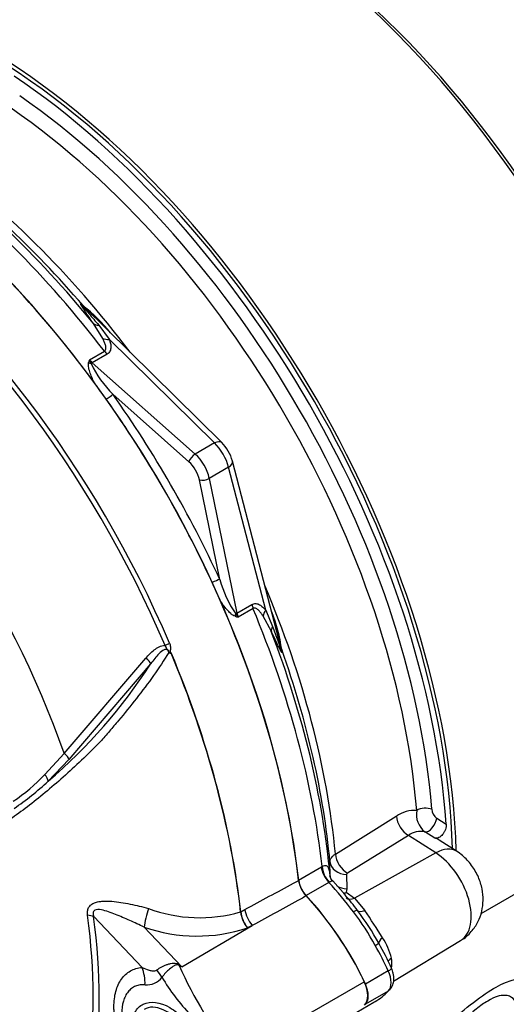
# Model space of a CAD drawing. Units: millimetres. Extents: x 0 to 594, y 0 to 420.
# Drawn here: x 354 to 360, y 356 to 370 of the extents above; entities that cross this region are included whole.
import ezdxf

# ---------------------------------------------------------------- set-up
doc = ezdxf.new("R2010")
doc.units = ezdxf.units.MM
for name, color, linetype in [('Default', 7, 'Continuous'), ('II0-55-STD', 7, 'Continuous'), ('II1-01-STD', 7, 'Continuous')]:
    doc.layers.add(name, color=color, linetype=linetype)

# ---------------------------------------------------------------- blocks, each defined once
blk = doc.blocks.new('SE9')
at = {"layer": 'II0-55-STD', "color": 7, "linetype": 'Continuous'}
for p, q in [((354.151, 359.47), (355.315, 360.825)), ((355.385, 360.747), (354.222, 359.384)), ((353.876, 359.168), (354.151, 359.47)), ((354.222, 359.384), (353.924, 359.074)), ((355.262, 356.424), (354.573, 357.147)), ((356.662, 357.214), (356.662, 357.215)), ((356.665, 357.216), (356.724, 357.248)), ((356.665, 357.216), (356.665, 357.216)), ((355.29, 356.998), (355.828, 356.433)), ((355.828, 356.433), (356.829, 357.022)), ((356.829, 357.022), (356.762, 356.986)), ((356.572, 355.157), (358.422, 356.218))]:
    blk.add_line(p, q, dxfattribs=at)
for centre, radius, start, end in [((355.58, 360.807), 0.116, 51.0372, 58.2675), ((355.473, 360.938), 0.208, 347.5549, 349.1694), ((349.001, 364.846), 7.587, 310.462, 327.2966), ((351.978, 360.945), 2.6, 303.927, 316.8864), ((351.234, 361.946), 3.936, 304.1082, 313.1253), ((357.89, 357.719), 0.405, 188.0033, 223.3267), ((356.08, 359.207), 2.076, 249.4552, 286.3063), ((357.094, 357.266), 0.435, 186.8885, 220.1671), ((357.103, 357.264), 0.44, 186.3201, 219.2361), ((356.044, 359.149), 2.279, 250.6915, 288.3702), ((353.601, 351.076), 5.802, 67.4321, 67.8707), ((361.369, 358.953), 6.117, 204.1467, 218.3537), ((347.305, 345.442), 13.908, 52.2071, 52.3925), ((355.329, 356.443), 0.267, 264.4988, 323.8774), ((358.028, 357.744), 2.88, 210.421, 223.8489)]:
    blk.add_arc(centre, radius, start, end, dxfattribs=at)
for centre, major_axis, ratio, start_param, end_param in [((350.77, 360.469), (4.796, -8.307), 0.57735, 0.922718, 2.218875), ((349.954, 359.998), (4.762, -8.248), 0.57735, 1.365317, 2.213158), ((350.001, 360.025), (-4.777, 8.273), 0.57735, 4.506909, 5.354751), ((348.995, 359.444), (-4.084, 7.073), 0.57735, 4.394162, 5.267112), ((355.595, 361.028), (-0.092, -0.0393), 0.166595, 1.410935, 2.160579), ((355.307, 360.803), (-0.0773, 0.0634), 0.220208, 3.433381, 4.789569), ((349.972, 360.009), (4.776, -8.272), 0.57735, 0.922857, 1.350632), ((349.975, 360.01), (4.776, -8.272), 0.57735, 0.922857, 1.351109), ((354.146, 359.442), (-0.0748, 0.0664), 0.252654, 3.443532, 4.862951), ((353.848, 359.132), (-0.0691, 0.0723), 0.453569, 3.471433, 4.781302), ((356.816, 355.754), (1.42, -2.459), 0.57735, 1.428899, 1.957497), ((355.354, 357.146), (0.06, 0.243), 0.137019, 1.103221, 2.262573), ((348.81, 359.338), (4.07, -7.05), 0.57735, 0.618425, 0.952371), ((354.396, 357.045), (0.248, 0.033), 0.473366, 0.714758, 1.137408), ((348.825, 359.346), (4.121, -7.138), 0.57735, 0.618425, 0.952371), ((356.893, 357.171), (0.119, -0.22), 0.553988, 4.079351, 5.124418), ((354.908, 356.219), (0.044, -0.498), 0.788564, 1.415864, 1.922308), ((355.91, 356.752), (-0.212, -0.453), 0.043582, 0.862024, 0.893104), ((355.236, 356.366), (0.358, -0.349), 0.37727, 0.98227, 1.258545), ((358.23, 356.162), (0.17, -0.294), 0.57735, 0.141897, 1.428899), ((355.614, 355.264), (0.325, -0.563), 0.57735, 1.801155, 3.141593)]:
    blk.add_ellipse(centre, major_axis=major_axis, ratio=ratio, start_param=start_param, end_param=end_param, dxfattribs=at)
for points, knots in [([(355.641, 360.905), (355.573, 360.795), (355.501, 360.685), (355.346, 360.467), (355.264, 360.358), (355.096, 360.144), (355.012, 360.039), (354.883, 359.885), (354.841, 359.835), (354.755, 359.733), (354.711, 359.684), (354.576, 359.54), (354.486, 359.454), (354.312, 359.288), (354.226, 359.209), (353.968, 358.979), (353.796, 358.837), (353.548, 358.647), (353.467, 358.588), (353.306, 358.476), (353.229, 358.421), (352.989, 358.279), (352.815, 358.233), (352.533, 358.239), (352.438, 358.253), (352.243, 358.302), (352.143, 358.339), (351.944, 358.433), (351.844, 358.485), (351.646, 358.587), (351.547, 358.638), (351.449, 358.689)], [0, 0, 0, 0, 0.0625, 0.0625, 0.125, 0.125, 0.1875, 0.1875, 0.21875, 0.21875, 0.25, 0.25, 0.3125, 0.3125, 0.375, 0.375, 0.5, 0.5, 0.5625, 0.5625, 0.625, 0.625, 0.75, 0.75, 0.8125, 0.8125, 0.875, 0.875, 0.9375, 0.9375, 1, 1, 1, 1]), ([(355.315, 360.825), (355.333, 360.846), (355.351, 360.867), (355.39, 360.906), (355.411, 360.925), (355.455, 360.959), (355.479, 360.975), (355.53, 360.998), (355.558, 361.007), (355.587, 361.007)], [0, 0, 0, 0, 0.25, 0.25, 0.5, 0.5, 0.75, 0.75, 1, 1, 1, 1]), ([(355.641, 360.905), (355.639, 360.921), (355.633, 360.937), (355.606, 360.952), (355.589, 360.948), (355.547, 360.93), (355.523, 360.909), (355.458, 360.845), (355.421, 360.796), (355.385, 360.747)], [0, 0, 0, 0, 0.125, 0.125, 0.25, 0.25, 0.5, 0.5, 1, 1, 1, 1]), ([(355.652, 360.897), (355.648, 360.907), (355.645, 360.917), (355.637, 360.931), (355.634, 360.936), (355.626, 360.944), (355.622, 360.947), (355.615, 360.956), (355.613, 360.96), (355.609, 360.97), (355.607, 360.975), (355.6, 360.99), (355.594, 360.998), (355.587, 361.007)], [0, 0, 0, 0, 0.25, 0.25, 0.375, 0.375, 0.5, 0.5, 0.625, 0.625, 0.75, 0.75, 1, 1, 1, 1]), ([(355.652, 361.037), (355.657, 361.026), (355.661, 361.014), (355.665, 360.99), (355.667, 360.977), (355.666, 360.958), (355.665, 360.952), (355.664, 360.943), (355.663, 360.94), (355.662, 360.934), (355.661, 360.932), (355.66, 360.926), (355.66, 360.922), (355.662, 360.916), (355.663, 360.914), (355.668, 360.906), (355.673, 360.902), (355.677, 360.899)], [0, 0, 0, 0, 0.25, 0.25, 0.5, 0.5, 0.625, 0.625, 0.6875, 0.6875, 0.75, 0.75, 0.8125, 0.8125, 0.875, 0.875, 1, 1, 1, 1]), ([(355.676, 360.893), (355.675, 360.892), (355.675, 360.891), (355.673, 360.89), (355.671, 360.89), (355.668, 360.89), (355.666, 360.89), (355.66, 360.892), (355.656, 360.894), (355.652, 360.897)], [0, 0, 0, 0, 0.125, 0.125, 0.25, 0.25, 0.5, 0.5, 1, 1, 1, 1]), ([(356.724, 357.248), (356.955, 357.373), (357.185, 357.498), (357.415, 357.622), (357.44, 357.636), (357.464, 357.649), (357.489, 357.662)], [0, 0, 0, 0, 0.904208, 0.904208, 0.904208, 1, 1, 1, 1]), ([(357.595, 357.441), (357.571, 357.427), (357.547, 357.414), (357.522, 357.401), (357.291, 357.275), (357.06, 357.148), (356.829, 357.022)], [0, 0, 0, 0, 0.095375, 0.095375, 0.095375, 1, 1, 1, 1]), ([(354.486, 357.165), (354.483, 357.185), (354.483, 357.204), (354.488, 357.242), (354.493, 357.259), (354.506, 357.283), (354.512, 357.291), (354.524, 357.304), (354.53, 357.311), (354.552, 357.327), (354.569, 357.337), (354.605, 357.35), (354.624, 357.356), (354.664, 357.363), (354.684, 357.365), (354.746, 357.369), (354.789, 357.368), (354.875, 357.362), (354.918, 357.356), (355.005, 357.343), (355.049, 357.334), (355.136, 357.316), (355.179, 357.307), (355.265, 357.286), (355.308, 357.275), (355.351, 357.263)], [0, 0, 0, 0, 0.0625, 0.0625, 0.125, 0.125, 0.15625, 0.15625, 0.1875, 0.1875, 0.25, 0.25, 0.3125, 0.3125, 0.375, 0.375, 0.5, 0.5, 0.625, 0.625, 0.75, 0.75, 0.875, 0.875, 1, 1, 1, 1]), ([(355.29, 356.998), (355.222, 357.031), (355.154, 357.061), (355.019, 357.121), (354.951, 357.151), (354.817, 357.204), (354.75, 357.23), (354.649, 357.248), (354.614, 357.252), (354.574, 357.23), (354.565, 357.216), (354.563, 357.182), (354.567, 357.164), (354.573, 357.147)], [0, 0, 0, 0, 0.25, 0.25, 0.5, 0.5, 0.75, 0.75, 0.875, 0.875, 0.9375, 0.9375, 1, 1, 1, 1]), ([(354.889, 355.604), (354.889, 355.605), (354.889, 355.607), (354.88, 355.652), (354.873, 355.695), (354.866, 355.758), (354.864, 355.779), (354.862, 355.821), (354.861, 355.841), (354.861, 355.942), (354.87, 356.016), (354.897, 356.116), (354.909, 356.148), (354.936, 356.206), (354.951, 356.233), (354.986, 356.282), (355.006, 356.304), (355.049, 356.343), (355.072, 356.36), (355.121, 356.387), (355.147, 356.399), (355.202, 356.415), (355.232, 356.421), (355.262, 356.424)], [0.373178, 0.373178, 0.373178, 0.373178, 0.375, 0.375, 0.4375, 0.4375, 0.46875, 0.46875, 0.5, 0.5, 0.625, 0.625, 0.6875, 0.6875, 0.75, 0.75, 0.8125, 0.8125, 0.875, 0.875, 0.9375, 0.9375, 1, 1, 1, 1]), ([(355.262, 356.424), (355.294, 356.407), (355.327, 356.394), (355.379, 356.38), (355.397, 356.376), (355.425, 356.375), (355.434, 356.375), (355.453, 356.378), (355.463, 356.381), (355.471, 356.388)], [0, 0, 0, 0, 0.5, 0.5, 0.75, 0.75, 0.875, 0.875, 1, 1, 1, 1]), ([(355.471, 356.388), (355.493, 356.404), (355.517, 356.42), (355.555, 356.44), (355.568, 356.446), (355.595, 356.457), (355.609, 356.462), (355.637, 356.471), (355.651, 356.475), (355.68, 356.481), (355.695, 356.484), (355.724, 356.485), (355.738, 356.484), (355.76, 356.479), (355.767, 356.476), (355.78, 356.469), (355.786, 356.465), (355.792, 356.461)], [0, 0, 0, 0, 0.25, 0.25, 0.375, 0.375, 0.5, 0.5, 0.625, 0.625, 0.75, 0.75, 0.875, 0.875, 0.9375, 0.9375, 1, 1, 1, 1]), ([(355.787, 356.45), (355.782, 356.455), (355.776, 356.458), (355.763, 356.462), (355.756, 356.461), (355.744, 356.459), (355.738, 356.457), (355.726, 356.452), (355.721, 356.449), (355.693, 356.433), (355.673, 356.417), (355.633, 356.383), (355.614, 356.364), (355.577, 356.326), (355.56, 356.305), (355.544, 356.285)], [0, 0, 0, 0, 0.0625, 0.0625, 0.125, 0.125, 0.1875, 0.1875, 0.25, 0.25, 0.5, 0.5, 0.75, 0.75, 1, 1, 1, 1]), ([(355.303, 356.177), (355.279, 356.179), (355.255, 356.179), (355.21, 356.172), (355.189, 356.166), (355.148, 356.149), (355.129, 356.138), (355.094, 356.111), (355.077, 356.095), (355.048, 356.059), (355.035, 356.038), (355.013, 355.993), (355.003, 355.968), (354.98, 355.888), (354.972, 355.829), (354.972, 355.747), (354.973, 355.73), (354.975, 355.696), (354.976, 355.679), (354.979, 355.66), (354.979, 355.658), (354.979, 355.657)], [0, 0, 0, 0, 0.0625, 0.0625, 0.125, 0.125, 0.1875, 0.1875, 0.25, 0.25, 0.3125, 0.3125, 0.375, 0.375, 0.5, 0.5, 0.53125, 0.53125, 0.5625, 0.5625, 0.5657392, 0.5657392, 0.5657392, 0.5657392]), ([(355.142, 355.744), (355.147, 355.758), (355.153, 355.771), (355.188, 355.837), (355.229, 355.878), (355.378, 355.951), (355.516, 355.933), (355.724, 355.812), (355.794, 355.758), (355.923, 355.626), (355.98, 355.549), (356.068, 355.379), (356.099, 355.289), (356.133, 355.11), (356.137, 355.025), (356.132, 354.873), (356.123, 354.806), (356.079, 354.703), (356.043, 354.665), (355.963, 354.627), (355.926, 354.617), (355.886, 354.614)], [0.048351, 0.048351, 0.048351, 0.048351, 0.0625, 0.0625, 0.125, 0.125, 0.25, 0.25, 0.3125, 0.3125, 0.375, 0.375, 0.4375, 0.4375, 0.5, 0.5, 0.5625, 0.5625, 0.625, 0.625, 0.6654508, 0.6654508, 0.6654508, 0.6654508])]:
    blk.add_open_spline(points, degree=3, knots=knots, dxfattribs=at)
at = {"layer": 'II1-01-STD', "color": 7, "linetype": 'Continuous'}
for p, q in [((356.394, 363.893), (354.426, 365.833)), ((354.427, 365.832), (354.428, 365.831)), ((354.702, 365.373), (354.569, 365.585)), ((354.644, 365.563), (354.795, 365.361)), ((356.29, 363.887), (354.795, 365.361)), ((354.513, 365.07), (354.726, 365.193)), ((354.765, 365.151), (354.552, 365.028)), ((354.552, 365.028), (356.017, 363.729)), ((355.928, 363.62), (354.846, 364.58)), ((356.29, 363.887), (356.017, 363.729)), ((357.241, 360.963), (356.547, 363.628)), ((356.49, 363.541), (356.217, 363.383)), ((357.019, 361.509), (356.49, 363.541)), ((356.368, 361.944), (356.078, 363.361)), ((356.217, 363.383), (356.609, 361.465)), ((356.609, 361.465), (356.822, 361.588)), ((356.839, 361.533), (356.626, 361.41)), ((357.019, 361.509), (357.118, 361.277)), ((357.1, 361.202), (356.983, 361.422)), ((362.87, 358.799), (360.079, 357.188)), ((358.011, 358.037), (358.877, 358.576)), ((359.451, 358.548), (359.586, 358.464)), ((359.05, 358.302), (358.183, 357.764)), ((359.439, 358.054), (359.05, 358.302)), ((359.425, 358.263), (359.283, 358.353)), ((359.732, 358.079), (359.486, 358.236)), ((359.439, 358.054), (358.281, 357.408)), ((357.485, 357.667), (357.811, 357.855)), ((357.811, 357.855), (357.822, 357.861)), ((357.935, 357.728), (357.933, 357.928)), ((357.935, 357.718), (357.935, 357.728)), ((358.17, 357.744), (358.172, 357.544)), ((357.918, 357.633), (357.593, 357.445)), ((357.922, 357.635), (357.918, 357.633)), ((358.152, 357.45), (357.973, 357.654)), ((358.172, 357.544), (358.166, 357.493)), ((358.166, 357.493), (358.281, 357.408)), ((358.281, 357.408), (358.428, 357.233)), ((358.839, 356.23), (359.792, 356.808)), ((358.762, 356.374), (358.437, 356.186)), ((358.762, 356.087), (358.437, 355.899)), ((358.233, 355.74), (358.558, 355.928))]:
    blk.add_line(p, q, dxfattribs=at)
for centre, radius, start, end in [((352.887, 363.901), 2.473, 38.9023, 51.6421), ((356.622, 364.426), 2.206, 163.004, 164.136), ((355.004, 365.255), 0.525, 200.5738, 206.8526), ((355.953, 365.691), 1.569, 205.4042, 225.0896), ((343.693, 356.607), 13.592, 35.5412, 36.7022), ((355.974, 363.474), 0.593, 15.0317, 44.9683), ((343.887, 356.271), 13.592, 23.2978, 24.4588), ((357.884, 362.347), 1.569, 194.9113, 214.5949), ((354.801, 360.587), 2.473, 8.3578, 21.2318), ((357.123, 363.559), 2.206, 255.864, 256.996), ((357.032, 361.743), 0.525, 213.1474, 219.4262), ((359.558, 358.69), 0.178, 185.1099, 232.8322), ((359.14, 358.195), 0.463, 86.5126, 124.5271), ((359.478, 358.6), 0.315, 169.6191, 231.7333), ((359.222, 358.069), 0.29, 77.8605, 126.4092), ((358.194, 357.743), 0.0236, 117.2571, 176.3967), ((356.293, 355.788), 2.493, 35.4404, 41.8085), ((355.497, 355.08), 3.497, 28.2714, 37.6054), ((355.309, 354.949), 3.784, 28.7134, 37.1633), ((352.572, 353.162), 7.132, 31.0771, 34.7996), ((357.951, 356.348), 0.882, 13.6862, 34.1925), ((354.531, 354.443), 4.71, 24.7135, 29.5648), ((358.339, 356.476), 0.476, 352.3428, 9.8319), ((358.068, 356.79), 0.992, 299.6417, 300.8775)]:
    blk.add_arc(centre, radius, start, end, dxfattribs=at)
for centre, major_axis, ratio, start_param, end_param in [((356.568, 363.817), (4.75, -8.227), 0.57735, 0.811691, 2.398453), ((356.498, 363.776), (-4.787, 8.292), 0.57735, 3.865434, 5.52839), ((352.962, 361.735), (-4.787, 8.292), 0.57735, 3.959409, 5.465369), ((352.962, 361.735), (4.75, -8.227), 0.57735, 0.818484, 2.323108), ((352.891, 361.694), (4.75, -8.227), 0.57735, 0.867347, 2.274245), ((352.885, 361.69), (-4.616, 7.995), 0.57735, 4.024625, 5.400152), ((352.773, 361.626), (4.543, -7.869), 0.57735, 0.883033, 2.25856), ((351.256, 360.75), (-4.75, 8.227), 0.57735, 4.982022, 5.390053), ((351.423, 360.846), (-4.632, 8.023), 0.57735, 5.022351, 5.386458), ((351.562, 360.927), (-4.588, 7.947), 0.57735, 4.92291, 5.386264), ((351.106, 360.663), (-4.794, 8.303), 0.57735, 4.934616, 5.360018), ((350.77, 360.469), (-4.794, 8.303), 0.57735, 4.899182, 5.359981), ((354.567, 365.974), (0.141, 0.142), 0.310032, 2.99211, 3.144783), ((354.719, 365.715), (-0.165, -0.113), 0.612046, 0.188568, 0.741193), ((354.832, 365.497), (-0.188, -0.068), 0.634162, 0.607497, 1.154319), ((354.801, 365.288), (0.1, -0.173), 0.57735, 4.934616, 5.235988), ((354.539, 365.076), (0.0966, -0.0258), 0.569395, 4.464779, 4.837855), ((354.589, 365.165), (0.1, -0.173), 0.57735, 4.934616, 5.235988), ((354.534, 364.96), (0.0663, 0.0748), 0.408248, 0.886077, 1.104962), ((354.775, 364.539), (0.0817, 0.0577), 0.12827, 4.343687, 5.661803), ((350.823, 360.5), (-4.844, 8.39), 0.57735, 4.554638, 4.87014), ((350.77, 360.469), (-4.796, 8.306), 0.57735, 4.554638, 4.87014), ((356.253, 363.75), (-0.14, -0.142), 0.442859, 3.141593, 4.050221), ((356.232, 363.622), (0.2, -0.346), 0.527224, 1.047198, 2.094395), ((355.999, 363.661), (0.0663, 0.0748), 0.408248, 0.886077, 2.456873), ((355.944, 363.456), (-0.2, 0.346), 0.57735, 4.18879, 5.235988), ((355.873, 363.415), (0.15, -0.26), 0.57735, 1.047198, 2.094395), ((356.353, 363.577), (-0.194, -0.05), 0.442859, 2.232964, 3.141593), ((356.149, 363.401), (0.098, 0.02), 0.408248, 3.826312, 5.397108), ((356.297, 361.903), (0.0908, 0.0419), 0.12827, 0.621382, 1.939498), ((351.562, 360.927), (-4.588, 7.947), 0.57735, 4.038514, 4.501868), ((350.77, 360.469), (4.794, -8.303), 0.57735, 0.923205, 1.384003), ((356.541, 361.483), (0.098, 0.02), 0.408248, -1.104962, -0.886077), ((356.746, 361.428), (-0.1, 0.173), 0.57735, 1.047198, 1.348569), ((356.959, 361.551), (-0.1, 0.173), 0.57735, 1.047198, 1.348569), ((351.106, 360.663), (4.794, -8.303), 0.57735, 0.923167, 1.348569), ((357.155, 361.473), (-0.153, -0.129), 0.634162, 5.128866, 5.675688), ((356.644, 361.43), (0.0259, 0.0966), 0.569395, 1.44533, 1.818406), ((357.287, 361.266), (-0.18, -0.087), 0.612046, 5.541993, 6.094617), ((351.256, 360.75), (4.75, -8.227), 0.57735, 0.893132, 1.301163), ((357.436, 361.005), (0.193, 0.051), 0.310032, 3.138402, 3.291075), ((351.423, 360.846), (4.632, -8.023), 0.57735, 0.896728, 1.260834), ((359.279, 358.611), (-0.15, -0.012), 0.518321, 3.917622, 5.505871), ((359.062, 358.503), (-0.132, 0.212), 0.614524, 0.876543, 2.284026), ((359.349, 358.485), (-0.079, -0.127), 0.511156, 0.188645, 2.370834), ((359.409, 357.573), (-0.323, -0.506), 0.546343, 3.141359, 3.934382), ((358.195, 357.964), (-0.132, 0.212), 0.614518, 0.877794, 2.284033), ((359.411, 357.456), (-0.376, 0.652), 0.57735, 3.153936, 5.445427), ((357.986, 357.782), (-0.125, 0.217), 0.57735, 0.923205, 1.962315), ((357.997, 357.788), (-0.115, 0.222), 0.59977, 0.950638, 1.990203), ((358.183, 357.945), (-0.25, -0.002), 0.801832, 0.071736, 1.514631), ((358.184, 357.744), (-0.25, -0.002), 0.801841, 0.069558, 0.254213), ((357.661, 357.594), (-0.125, 0.217), 0.57735, 0.923205, 1.962315), ((357.158, 355.96), (-1.4, 2.425), 0.57735, 4.90311, 5.103907), ((358.184, 357.744), (-0.25, -0.002), 0.801841, 0.911275, 1.514983), ((356.833, 355.773), (-1.4, 2.425), 0.57735, 4.553105, 5.103907), ((358.176, 357.653), (0.112, 0.166), 0.564318, 3.66025, 3.949252), ((358.291, 357.568), (0.126, 0.155), 0.615623, 3.146635, 4.000419), ((358.212, 357.151), (0.113, 0.083), 0.154781, 0.014822, 0.946665), ((358.485, 357.353), (-0.162, -0.118), 0.394271, 0.015934, 0.945165), ((358.801, 356.865), (-0.173, -0.1), 0.257806, 5.329704, 6.258935), ((358.506, 356.697), (0.122, 0.069), 0.010923, -0.955274, -0.023432), ((357.158, 355.96), (1.4, -2.425), 0.57735, 1.411512, 1.557418), ((358.95, 356.498), (0.197, 0.034), 0.542301, 2.282805, 2.763218), ((358.682, 356.353), (-0.127, -0.059), 0.129506, 2.192294, 3.141277), ((358.591, 356.33), (0.15, -0.26), 0.57735, 0.159284, 1.411512), ((358.265, 356.142), (0.15, -0.26), 0.57735, 0.159284, 1.411512), ((357.158, 358.353), (1.4, -2.425), 0.57735, 0.013378, 0.159284)]:
    blk.add_ellipse(centre, major_axis=major_axis, ratio=ratio, start_param=start_param, end_param=end_param, dxfattribs=at)
for points, knots in [([(354.569, 365.585), (354.548, 365.616), (354.528, 365.646), (354.487, 365.706), (354.467, 365.736), (354.438, 365.778), (354.429, 365.792), (354.412, 365.818), (354.404, 365.831), (354.394, 365.848), (354.391, 365.854), (354.387, 365.863), (354.386, 365.866), (354.387, 365.868), (354.389, 365.868), (354.393, 365.866), (354.396, 365.864), (354.405, 365.856), (354.413, 365.848), (354.422, 365.84)], [0, 0, 0, 0, 0.25, 0.25, 0.5, 0.5, 0.625, 0.625, 0.75, 0.75, 0.8125, 0.8125, 0.875, 0.875, 0.90625, 0.90625, 0.9375, 0.9375, 1, 1, 1, 1]), ([(354.427, 365.832), (354.419, 365.84), (354.409, 365.849), (354.402, 365.854), (354.403, 365.852), (354.406, 365.848), (354.407, 365.846), (354.417, 365.832), (354.428, 365.82), (354.459, 365.781), (354.482, 365.755), (354.55, 365.674), (354.597, 365.619), (354.644, 365.563)], [0, 0, 0, 0, 0.0625, 0.0625, 0.09375, 0.09375, 0.125, 0.125, 0.25, 0.25, 0.5, 0.5, 1, 1, 1, 1]), ([(354.726, 365.193), (354.733, 365.197), (354.738, 365.203), (354.745, 365.217), (354.746, 365.224), (354.748, 365.248), (354.745, 365.264), (354.736, 365.295), (354.731, 365.311), (354.717, 365.342), (354.71, 365.358), (354.702, 365.373)], [0, 0, 0, 0, 0.125, 0.125, 0.25, 0.25, 0.5, 0.5, 0.75, 0.75, 1, 1, 1, 1]), ([(354.795, 365.361), (354.802, 365.342), (354.808, 365.323), (354.816, 365.285), (354.818, 365.266), (354.817, 365.238), (354.816, 365.229), (354.812, 365.211), (354.809, 365.202), (354.797, 365.177), (354.783, 365.162), (354.765, 365.151)], [0, 0, 0, 0, 0.25, 0.25, 0.5, 0.5, 0.625, 0.625, 0.75, 0.75, 1, 1, 1, 1]), ([(354.59, 364.731), (354.565, 364.78), (354.542, 364.829), (354.515, 364.904), (354.507, 364.929), (354.5, 364.967), (354.498, 364.98), (354.497, 365.005), (354.498, 365.017), (354.501, 365.029)], [0, 0, 0, 0, 0.5, 0.5, 0.75, 0.75, 0.875, 0.875, 1, 1, 1, 1]), ([(356.584, 361.42), (356.573, 361.423), (356.562, 361.429), (356.541, 361.442), (356.531, 361.45), (356.502, 361.476), (356.483, 361.495), (356.449, 361.536), (356.432, 361.557), (356.401, 361.601), (356.386, 361.624), (356.371, 361.647)], [0, 0, 0, 0, 0.125, 0.125, 0.25, 0.25, 0.5, 0.5, 0.75, 0.75, 1, 1, 1, 1]), ([(356.822, 361.588), (356.831, 361.593), (356.841, 361.597), (356.86, 361.601), (356.869, 361.602), (356.897, 361.6), (356.915, 361.594), (356.948, 361.576), (356.963, 361.565), (356.992, 361.539), (357.006, 361.525), (357.019, 361.509)], [0, 0, 0, 0, 0.125, 0.125, 0.25, 0.25, 0.5, 0.5, 0.75, 0.75, 1, 1, 1, 1]), ([(356.983, 361.422), (356.974, 361.437), (356.964, 361.451), (356.943, 361.478), (356.933, 361.491), (356.91, 361.514), (356.897, 361.525), (356.876, 361.535), (356.869, 361.537), (356.854, 361.539), (356.846, 361.537), (356.839, 361.533)], [0, 0, 0, 0, 0.25, 0.25, 0.5, 0.5, 0.75, 0.75, 0.875, 0.875, 1, 1, 1, 1]), ([(357.247, 360.946), (357.25, 360.935), (357.253, 360.924), (357.256, 360.907), (357.255, 360.903), (357.25, 360.901), (357.244, 360.912), (357.224, 360.946), (357.209, 360.976), (357.164, 361.068), (357.133, 361.134), (357.1, 361.202)], [0, 0, 0, 0, 0.0625, 0.0625, 0.125, 0.125, 0.25, 0.25, 0.5, 0.5, 1, 1, 1, 1]), ([(357.118, 361.277), (357.143, 361.208), (357.167, 361.14), (357.203, 361.041), (357.215, 361.008), (357.233, 360.962), (357.238, 360.946), (357.245, 360.931), (357.246, 360.928), (357.248, 360.924), (357.25, 360.923), (357.249, 360.931), (357.246, 360.944), (357.243, 360.955)], [0, 0, 0, 0, 0.5, 0.5, 0.75, 0.75, 0.875, 0.875, 0.90625, 0.90625, 0.9375, 0.9375, 1, 1, 1, 1]), ([(359.586, 358.464), (359.587, 358.452), (359.586, 358.44), (359.583, 358.414), (359.58, 358.401), (359.571, 358.375), (359.565, 358.363), (359.552, 358.339), (359.544, 358.327), (359.519, 358.296), (359.5, 358.28), (359.461, 358.261), (359.441, 358.259), (359.425, 358.263)], [0, 0, 0, 0, 0.125, 0.125, 0.25, 0.25, 0.375, 0.375, 0.5, 0.5, 0.75, 0.75, 1, 1, 1, 1]), ([(357.933, 357.928), (357.933, 357.938), (357.935, 357.947), (357.942, 357.967), (357.947, 357.976), (357.96, 357.995), (357.968, 358.004), (357.987, 358.021), (357.998, 358.03), (358.011, 358.037)], [0, 0, 0, 0, 0.25, 0.25, 0.5, 0.5, 0.75, 0.75, 1, 1, 1, 1]), ([(359.791, 356.809), (359.796, 356.811), (359.852, 356.836), (359.945, 356.927), (360.042, 357.066), (360.098, 357.22), (360.117, 357.38), (360.102, 357.545), (360.048, 357.716), (359.954, 357.879), (359.839, 358.004), (359.764, 358.057), (359.732, 358.079)], [0, 0, 0, 0, 0.008807, 0.129654, 0.241146, 0.347228, 0.451906, 0.559663, 0.675542, 0.803447, 0.9301, 1, 1, 1, 1]), ([(357.822, 357.861), (357.834, 357.867), (357.844, 357.87), (357.863, 357.874), (357.872, 357.874), (357.886, 357.87), (357.892, 357.866), (357.902, 357.857), (357.906, 357.851), (357.917, 357.829), (357.922, 357.811), (357.929, 357.768), (357.932, 357.744), (357.935, 357.718)], [0, 0, 0, 0, 0.125, 0.125, 0.25, 0.25, 0.375, 0.375, 0.5, 0.5, 0.75, 0.75, 1, 1, 1, 1]), ([(357.976, 357.651), (357.976, 357.651), (357.957, 357.664), (357.942, 357.697), (357.932, 357.722), (357.932, 357.726), (357.931, 357.726), (357.931, 357.726)], [0, 0, 0, 0, 0.0038023, 0.3720784, 0.5187697, 0.6395776, 0.6474344, 0.6474344, 0.6474344, 0.6474344]), ([(357.976, 357.652), (357.975, 357.653), (357.974, 357.654), (357.97, 357.655), (357.968, 357.655), (357.962, 357.654), (357.959, 357.652), (357.95, 357.649), (357.946, 357.646), (357.935, 357.641), (357.929, 357.638), (357.922, 357.635)], [0.4387864, 0.4387864, 0.4387864, 0.4387864, 0.5, 0.5, 0.625, 0.625, 0.75, 0.75, 0.875, 0.875, 1, 1, 1, 1]), ([(358.782, 356.102), (358.802, 356.127), (358.832, 356.169), (358.847, 356.254), (358.839, 356.336), (358.82, 356.386), (358.809, 356.412)], [0, 0, 0, 0, 0.271547, 0.503515, 0.780519, 1, 1, 1, 1]), ([(357.628, 353.957), (357.712, 354.012), (357.796, 354.071), (358.095, 354.29), (358.315, 354.468), (358.762, 354.853), (358.987, 355.057), (359.336, 355.377), (359.453, 355.484), (359.691, 355.695), (359.812, 355.799), (360.046, 355.983), (360.16, 356.064), (360.359, 356.181), (360.443, 356.217), (360.577, 356.258), (360.629, 356.263), (360.709, 356.257), (360.736, 356.245), (360.791, 356.197), (360.79, 356.147), (360.727, 356.038), (360.664, 355.978), (360.567, 355.914)], [0.537776, 0.537776, 0.537776, 0.537776, 0.5625, 0.5625, 0.625, 0.625, 0.6875, 0.6875, 0.71875, 0.71875, 0.75, 0.75, 0.78125, 0.78125, 0.8125, 0.8125, 0.84375, 0.84375, 0.875, 0.875, 0.9375, 0.9375, 1, 1, 1, 1]), ([(360.593, 355.824), (360.593, 355.863), (360.586, 355.9), (360.554, 355.967), (360.528, 355.996), (360.467, 356.021), (360.443, 356.026), (360.386, 356.027), (360.352, 356.022), (360.273, 355.997), (360.228, 355.976), (360.126, 355.916), (360.071, 355.877), (359.898, 355.739), (359.783, 355.626), (359.562, 355.399), (359.457, 355.283), (359.25, 355.055), (359.151, 354.943), (358.856, 354.617), (358.665, 354.409), (358.478, 354.219)], [0.720592, 0.720592, 0.720592, 0.720592, 0.75, 0.75, 0.78125, 0.78125, 0.796875, 0.796875, 0.8125, 0.8125, 0.828125, 0.828125, 0.84375, 0.84375, 0.875, 0.875, 0.90625, 0.90625, 0.9375, 0.9375, 1, 1, 1, 1])]:
    blk.add_open_spline(points, degree=3, knots=knots, dxfattribs=at)
blk.add_open_spline([(359.486, 358.236), (359.467, 358.248), (359.447, 358.257), (359.425, 358.263)], degree=3, dxfattribs=at)

msp = doc.modelspace()

# ---------------------------------------------------------------- block references
at = {"layer": 'Default'}
msp.add_blockref('SE9', (0, 0), dxfattribs=at)

doc.saveas('drawing.dxf')
